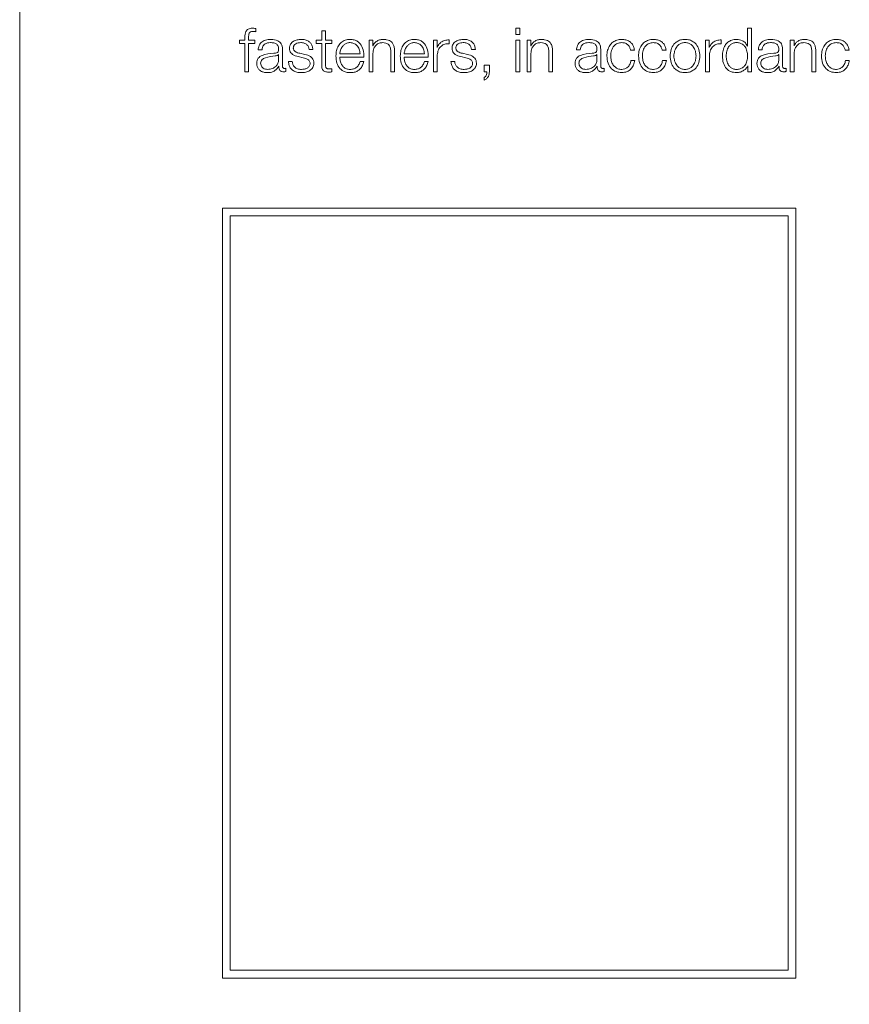
# Model space of a CAD drawing. Units: inches. Extents: x 2 to 195, y -7 to 151.
# Drawn here: x 51 to 52, y 96 to 98 of the extents above; entities that cross this region are included whole.
import ezdxf

# ---------------------------------------------------------------- set-up
doc = ezdxf.new("R2010")
doc.units = ezdxf.units.IN
doc.header["$MEASUREMENT"] = 0
doc.layers.add('SLD-0', color=179, linetype='Continuous')

msp = doc.modelspace()

# ---------------------------------------------------------------- linework, layer by layer
at = {"layer": 'SLD-0', "color": 179, "linetype": 'Continuous', "lineweight": 15}
for p, q in [((50.615, 99.0671), (50.615, 94.0671)), ((51.099, 97.6021), (51.099, 97.6088)), ((51.2345, 97.604), (51.2345, 97.5846)), ((51.2424, 97.604), (51.2345, 97.604)), ((51.2424, 97.5846), (51.2424, 97.604)), ((51.6407, 97.6093), (51.6329, 97.6093)), ((51.6329, 97.6093), (51.6329, 97.5967)), ((51.6407, 97.5967), (51.6407, 97.6093)), ((52.1079, 97.6093), (52.1079, 97.5724)), ((52.1157, 97.6093), (52.1079, 97.6093)), ((52.1157, 97.5201), (52.1157, 97.6093)), ((51.0657, 97.5846), (51.0657, 97.578)), ((51.0767, 97.5846), (51.0657, 97.5846)), ((51.0767, 97.5905), (51.0767, 97.5846)), ((51.0846, 97.5846), (51.0846, 97.5902)), ((51.0974, 97.5846), (51.0846, 97.5846)), ((51.0974, 97.578), (51.0974, 97.5846)), ((51.2345, 97.5846), (51.2232, 97.5846)), ((51.2232, 97.5846), (51.2232, 97.578)), ((51.2555, 97.5846), (51.2424, 97.5846)), ((51.2555, 97.578), (51.2555, 97.5846)), ((51.3316, 97.5846), (51.3316, 97.5201)), ((51.3395, 97.5846), (51.3316, 97.5846)), ((51.3395, 97.5735), (51.3395, 97.5846)), ((51.4637, 97.5846), (51.4637, 97.5201)), ((51.471, 97.5846), (51.4637, 97.5846)), ((51.471, 97.5695), (51.471, 97.5846)), ((51.4956, 97.5776), (51.4956, 97.5855)), ((51.6329, 97.5967), (51.6407, 97.5967)), ((51.6407, 97.5846), (51.6329, 97.5846)), ((51.6329, 97.5846), (51.6329, 97.5201)), ((51.6407, 97.5201), (51.6407, 97.5846)), ((51.6557, 97.5846), (51.6557, 97.5201)), ((51.6636, 97.5846), (51.6557, 97.5846)), ((51.6636, 97.5735), (51.6636, 97.5846)), ((52.0291, 97.5846), (52.0219, 97.5846)), ((52.0219, 97.5846), (52.0219, 97.5201)), ((52.0291, 97.5695), (52.0291, 97.5846)), ((52.0537, 97.5776), (52.0537, 97.5855)), ((52.1955, 97.5846), (52.1955, 97.5201)), ((52.2033, 97.5846), (52.1955, 97.5846)), ((52.2033, 97.5735), (52.2033, 97.5846)), ((51.0657, 97.578), (51.0767, 97.578)), ((51.0767, 97.578), (51.0767, 97.5201)), ((51.0846, 97.578), (51.0974, 97.578)), ((51.0846, 97.5201), (51.0846, 97.578)), ((51.1041, 97.5649), (51.112, 97.5649)), ((51.154, 97.5315), (51.154, 97.5657)), ((51.2084, 97.5657), (51.2162, 97.5657)), ((51.2232, 97.578), (51.2345, 97.578)), ((51.2345, 97.578), (51.2345, 97.5338)), ((51.2424, 97.578), (51.2555, 97.578)), ((51.2424, 97.5345), (51.2424, 97.578)), ((51.3397, 97.5735), (51.3395, 97.5735)), ((51.4712, 97.5695), (51.471, 97.5695)), ((51.5417, 97.5657), (51.5496, 97.5657)), ((51.6638, 97.5735), (51.6636, 97.5735)), ((51.757, 97.5649), (51.7648, 97.5649)), ((51.8068, 97.5315), (51.8068, 97.5657)), ((51.8681, 97.5644), (51.876, 97.5644)), ((51.933, 97.5644), (51.9408, 97.5644)), ((52.0293, 97.5695), (52.0291, 97.5695)), ((52.1079, 97.5724), (52.1076, 97.5724)), ((52.13, 97.5649), (52.1378, 97.5649)), ((52.1798, 97.5315), (52.1798, 97.5657)), ((52.2036, 97.5735), (52.2033, 97.5735)), ((52.3082, 97.5644), (52.3161, 97.5644)), ((51.1461, 97.5554), (51.1459, 97.5554)), ((51.1461, 97.5451), (51.1461, 97.5554)), ((51.1864, 97.5511), (51.1965, 97.5488)), ((51.2001, 97.5555), (51.1896, 97.5579)), ((51.2715, 97.5568), (51.3132, 97.5568)), ((51.2715, 97.5502), (51.3211, 97.5502)), ((51.3395, 97.5201), (51.3395, 97.5577)), ((51.3761, 97.5604), (51.3761, 97.5201)), ((51.384, 97.5201), (51.384, 97.5616)), ((51.4035, 97.5568), (51.4452, 97.5568)), ((51.4035, 97.5502), (51.4531, 97.5502)), ((51.4716, 97.5201), (51.4716, 97.5545)), ((51.5197, 97.5511), (51.5299, 97.5488)), ((51.5335, 97.5555), (51.523, 97.5579)), ((51.6636, 97.5201), (51.6636, 97.5577)), ((51.7002, 97.5604), (51.7002, 97.5201)), ((51.7081, 97.5201), (51.7081, 97.5616)), ((51.799, 97.5554), (51.7987, 97.5554)), ((51.799, 97.5451), (51.799, 97.5554)), ((51.8765, 97.5432), (51.8686, 97.5432)), ((51.9413, 97.5432), (51.9335, 97.5432)), ((52.0297, 97.5201), (52.0297, 97.5545)), ((52.172, 97.5554), (52.1717, 97.5554)), ((52.172, 97.5451), (52.172, 97.5554)), ((52.2033, 97.5201), (52.2033, 97.5577)), ((52.24, 97.5604), (52.24, 97.5201)), ((52.2478, 97.5201), (52.2478, 97.5616)), ((52.3166, 97.5432), (52.3087, 97.5432)), ((51.1465, 97.5313), (51.1467, 97.5313)), ((51.1611, 97.5206), (51.1611, 97.5272)), ((51.174, 97.541), (51.1661, 97.541)), ((51.2555, 97.5196), (51.2555, 97.5263)), ((51.3209, 97.5414), (51.313, 97.5414)), ((51.4529, 97.5414), (51.445, 97.5414)), ((51.5073, 97.541), (51.4995, 97.541)), ((51.5679, 97.5333), (51.5679, 97.5201)), ((51.5783, 97.5333), (51.5679, 97.5333)), ((51.5783, 97.52), (51.5783, 97.5333)), ((51.7994, 97.5313), (51.7996, 97.5313)), ((51.814, 97.5206), (51.814, 97.5272)), ((52.1082, 97.5323), (52.1085, 97.5323)), ((52.1085, 97.5323), (52.1085, 97.5201)), ((52.1724, 97.5313), (52.1726, 97.5313)), ((52.187, 97.5206), (52.187, 97.5272)), ((51.0767, 97.5201), (51.0846, 97.5201)), ((51.3316, 97.5201), (51.3395, 97.5201)), ((51.3761, 97.5201), (51.384, 97.5201)), ((51.4637, 97.5201), (51.4716, 97.5201)), ((51.5674, 97.5084), (51.5674, 97.503)), ((51.5679, 97.5201), (51.5731, 97.5201)), ((51.6329, 97.5201), (51.6407, 97.5201)), ((51.6557, 97.5201), (51.6636, 97.5201)), ((51.7002, 97.5201), (51.7081, 97.5201)), ((52.0219, 97.5201), (52.0297, 97.5201)), ((52.1085, 97.5201), (52.1157, 97.5201)), ((52.1955, 97.5201), (52.2033, 97.5201)), ((52.24, 97.5201), (52.2478, 97.5201)), ((52.2071, 97.2404), (51.031, 97.2404)), ((51.031, 97.2404), (51.031, 95.6611)), ((52.2071, 95.6611), (52.2071, 97.2404)), ((52.1911, 97.2244), (51.047, 97.2244)), ((51.047, 97.2244), (51.047, 95.6771)), ((52.1911, 95.6771), (52.1911, 97.2244)), ((51.047, 95.6771), (52.1911, 95.6771)), ((51.031, 95.6611), (52.2071, 95.6611))]:
    msp.add_line(p, q, dxfattribs=at)
for points, knots in [([(51.0924, 97.6093), (51.0908, 97.6093), (51.0878, 97.6092), (51.0839, 97.6079), (51.0809, 97.6057), (51.0784, 97.6022), (51.0769, 97.597), (51.0768, 97.5928), (51.0767, 97.5905)], [0, 0, 0, 0, 0.168839, 0.308685, 0.432248, 0.552784, 0.758809, 1, 1, 1, 1]), ([(51.099, 97.6088), (51.0977, 97.609), (51.0955, 97.6093), (51.0933, 97.6093), (51.0924, 97.6093)], [0, 0, 0, 0, 0.573184, 1, 1, 1, 1]), ([(51.0846, 97.5902), (51.0846, 97.5919), (51.0846, 97.5948), (51.0852, 97.5985), (51.0866, 97.6007), (51.0883, 97.6019), (51.0905, 97.6026), (51.0923, 97.6027), (51.0932, 97.6027)], [0, 0, 0, 0, 0.275201, 0.503297, 0.605164, 0.711578, 0.838213, 1, 1, 1, 1]), ([(51.0932, 97.6027), (51.0943, 97.6027), (51.0962, 97.6026), (51.0981, 97.6023), (51.099, 97.6021)], [0, 0, 0, 0, 0.540168, 1, 1, 1, 1]), ([(51.1302, 97.5865), (51.1264, 97.5862), (51.1193, 97.5858), (51.1104, 97.581), (51.1052, 97.5734), (51.1045, 97.5679), (51.1041, 97.5649)], [0, 0, 0, 0, 0.300225, 0.560769, 0.76435, 1, 1, 1, 1]), ([(51.154, 97.5657), (51.1539, 97.5679), (51.1537, 97.5719), (51.1517, 97.5772), (51.1486, 97.5811), (51.1419, 97.5857), (51.1353, 97.5861), (51.1302, 97.5865)], [0, 0, 0, 0, 0.180876, 0.330321, 0.462546, 0.589526, 1, 1, 1, 1]), ([(51.1926, 97.5865), (51.1897, 97.5863), (51.184, 97.5859), (51.1761, 97.5829), (51.1709, 97.578), (51.1687, 97.5728), (51.1685, 97.5699), (51.1684, 97.5684)], [0, 0, 0, 0, 0.255976, 0.505118, 0.741341, 0.864208, 1, 1, 1, 1]), ([(51.2162, 97.5657), (51.216, 97.5681), (51.2155, 97.5727), (51.2123, 97.5786), (51.2073, 97.5831), (51.2005, 97.586), (51.1953, 97.5863), (51.1926, 97.5865)], [0, 0, 0, 0, 0.204531, 0.384926, 0.557992, 0.769558, 1, 1, 1, 1]), ([(51.2927, 97.5865), (51.2892, 97.5862), (51.2827, 97.5856), (51.2743, 97.5807), (51.2681, 97.5731), (51.2643, 97.5634), (51.2638, 97.5561), (51.2636, 97.5524)], [0, 0, 0, 0, 0.206754, 0.38842, 0.564766, 0.778672, 1, 1, 1, 1]), ([(51.3211, 97.5502), (51.3209, 97.5552), (51.3205, 97.5649), (51.3151, 97.5762), (51.308, 97.5826), (51.3009, 97.5859), (51.2955, 97.5863), (51.2927, 97.5865)], [0, 0, 0, 0, 0.287542, 0.556226, 0.693767, 0.837774, 1, 1, 1, 1]), ([(51.3604, 97.5865), (51.3578, 97.5862), (51.3529, 97.5858), (51.3467, 97.5826), (51.3421, 97.5784), (51.3405, 97.5751), (51.3397, 97.5735)], [0, 0, 0, 0, 0.292018, 0.574657, 0.789466, 1, 1, 1, 1]), ([(51.384, 97.5616), (51.3839, 97.5643), (51.3837, 97.5693), (51.3817, 97.5762), (51.3781, 97.5813), (51.3731, 97.5845), (51.3672, 97.5862), (51.3628, 97.5864), (51.3604, 97.5865)], [0, 0, 0, 0, 0.202064, 0.376715, 0.536528, 0.667431, 0.81787, 1, 1, 1, 1]), ([(51.4247, 97.5865), (51.4212, 97.5862), (51.4147, 97.5856), (51.4063, 97.5807), (51.4001, 97.5731), (51.3963, 97.5634), (51.3959, 97.5561), (51.3956, 97.5524)], [0, 0, 0, 0, 0.206758, 0.388412, 0.564748, 0.778657, 1, 1, 1, 1]), ([(51.4531, 97.5502), (51.4529, 97.5552), (51.4525, 97.5649), (51.4471, 97.5762), (51.44, 97.5826), (51.4329, 97.5859), (51.4275, 97.5863), (51.4247, 97.5865)], [0, 0, 0, 0, 0.287542, 0.556226, 0.693767, 0.837774, 1, 1, 1, 1]), ([(51.4956, 97.5855), (51.4925, 97.5853), (51.4866, 97.5851), (51.4793, 97.5812), (51.4741, 97.5758), (51.4722, 97.5716), (51.4712, 97.5695)], [0, 0, 0, 0, 0.292279, 0.561669, 0.774529, 1, 1, 1, 1]), ([(51.526, 97.5865), (51.5231, 97.5863), (51.5174, 97.5859), (51.5094, 97.5829), (51.5043, 97.578), (51.502, 97.5728), (51.5018, 97.5699), (51.5017, 97.5684)], [0, 0, 0, 0, 0.25596, 0.505153, 0.741401, 0.864247, 1, 1, 1, 1]), ([(51.5496, 97.5657), (51.5493, 97.5681), (51.5489, 97.5727), (51.5457, 97.5786), (51.5407, 97.5831), (51.5339, 97.586), (51.5287, 97.5863), (51.526, 97.5865)], [0, 0, 0, 0, 0.204603, 0.385052, 0.558144, 0.769678, 1, 1, 1, 1]), ([(51.6845, 97.5865), (51.682, 97.5862), (51.677, 97.5858), (51.6709, 97.5826), (51.6663, 97.5784), (51.6646, 97.5751), (51.6638, 97.5735)], [0, 0, 0, 0, 0.291962, 0.574624, 0.789462, 1, 1, 1, 1]), ([(51.7081, 97.5616), (51.708, 97.5643), (51.7078, 97.5693), (51.7059, 97.5762), (51.7022, 97.5813), (51.6972, 97.5845), (51.6913, 97.5862), (51.6869, 97.5864), (51.6845, 97.5865)], [0, 0, 0, 0, 0.202074, 0.376715, 0.536494, 0.667371, 0.817814, 1, 1, 1, 1]), ([(51.7831, 97.5865), (51.7793, 97.5862), (51.7721, 97.5858), (51.7633, 97.581), (51.7581, 97.5734), (51.7574, 97.5679), (51.757, 97.5649)], [0, 0, 0, 0, 0.300363, 0.560935, 0.764453, 1, 1, 1, 1]), ([(51.8068, 97.5657), (51.8067, 97.5679), (51.8065, 97.5719), (51.8046, 97.5772), (51.8015, 97.5811), (51.7948, 97.5857), (51.7882, 97.5861), (51.7831, 97.5865)], [0, 0, 0, 0, 0.180972, 0.330491, 0.462767, 0.589767, 1, 1, 1, 1]), ([(51.8498, 97.5865), (51.8464, 97.5862), (51.8399, 97.5857), (51.8313, 97.581), (51.8246, 97.5738), (51.8202, 97.5639), (51.8196, 97.5563), (51.8194, 97.5524)], [0, 0, 0, 0, 0.199692, 0.3799, 0.555729, 0.770366, 1, 1, 1, 1]), ([(51.876, 97.5644), (51.8755, 97.5669), (51.8746, 97.5717), (51.8709, 97.5779), (51.8655, 97.5828), (51.8583, 97.5859), (51.8527, 97.5863), (51.8498, 97.5865)], [0, 0, 0, 0, 0.204172, 0.386692, 0.561123, 0.771749, 1, 1, 1, 1]), ([(51.9147, 97.5865), (51.9113, 97.5862), (51.9048, 97.5857), (51.8962, 97.581), (51.8895, 97.5738), (51.885, 97.5639), (51.8845, 97.5563), (51.8842, 97.5524)], [0, 0, 0, 0, 0.19973, 0.379951, 0.555775, 0.770392, 1, 1, 1, 1]), ([(51.9408, 97.5644), (51.9404, 97.5669), (51.9395, 97.5717), (51.9358, 97.5779), (51.9304, 97.5828), (51.9232, 97.5859), (51.9176, 97.5863), (51.9147, 97.5865)], [0, 0, 0, 0, 0.204205, 0.38675, 0.561193, 0.771805, 1, 1, 1, 1]), ([(51.9796, 97.5865), (51.9765, 97.5863), (51.9706, 97.5858), (51.9628, 97.5821), (51.9556, 97.5756), (51.9503, 97.5654), (51.9485, 97.5524), (51.9503, 97.5393), (51.9556, 97.5291), (51.9628, 97.5226), (51.9706, 97.5189), (51.9765, 97.5185), (51.9796, 97.5182)], [0, 0, 0, 0, 0.089883, 0.171271, 0.249778, 0.370225, 0.49994, 0.62973, 0.750212, 0.828727, 0.910117, 1, 1, 1, 1]), ([(51.9796, 97.5182), (51.9827, 97.5185), (51.9886, 97.5189), (51.9964, 97.5226), (52.0036, 97.5291), (52.0089, 97.5393), (52.0107, 97.5524), (52.0089, 97.5654), (52.0036, 97.5756), (51.9964, 97.5821), (51.9886, 97.5858), (51.9827, 97.5863), (51.9796, 97.5865)], [0, 0, 0, 0, 0.089848, 0.171222, 0.249738, 0.370241, 0.50006, 0.629804, 0.750271, 0.828779, 0.910152, 1, 1, 1, 1]), ([(52.0537, 97.5855), (52.0506, 97.5853), (52.0447, 97.5851), (52.0374, 97.5812), (52.0323, 97.5758), (52.0303, 97.5716), (52.0293, 97.5695)], [0, 0, 0, 0, 0.292211, 0.561589, 0.774481, 1, 1, 1, 1]), ([(52.0852, 97.5865), (52.0819, 97.5862), (52.0755, 97.5857), (52.0672, 97.581), (52.0609, 97.5736), (52.0569, 97.5638), (52.0565, 97.5562), (52.0562, 97.5524)], [0, 0, 0, 0, 0.200141, 0.378331, 0.552834, 0.768356, 1, 1, 1, 1]), ([(52.1076, 97.5724), (52.1064, 97.5747), (52.104, 97.5794), (52.0961, 97.5851), (52.0894, 97.586), (52.0852, 97.5865)], [0, 0, 0, 0, 0.281879, 0.557358, 1, 1, 1, 1]), ([(52.1561, 97.5865), (52.1523, 97.5862), (52.1451, 97.5858), (52.1363, 97.581), (52.1311, 97.5734), (52.1304, 97.5679), (52.13, 97.5649)], [0, 0, 0, 0, 0.300363, 0.560935, 0.764453, 1, 1, 1, 1]), ([(52.1798, 97.5657), (52.1797, 97.5679), (52.1795, 97.5719), (52.1776, 97.5772), (52.1745, 97.5811), (52.1678, 97.5857), (52.1612, 97.5861), (52.1561, 97.5865)], [0, 0, 0, 0, 0.180972, 0.330491, 0.462767, 0.589767, 1, 1, 1, 1]), ([(52.2242, 97.5865), (52.2217, 97.5862), (52.2167, 97.5858), (52.2106, 97.5826), (52.206, 97.5784), (52.2044, 97.5751), (52.2036, 97.5735)], [0, 0, 0, 0, 0.292066, 0.574692, 0.789483, 1, 1, 1, 1]), ([(52.2478, 97.5616), (52.2478, 97.5643), (52.2476, 97.5693), (52.2456, 97.5762), (52.242, 97.5813), (52.237, 97.5845), (52.231, 97.5862), (52.2266, 97.5864), (52.2242, 97.5865)], [0, 0, 0, 0, 0.202074, 0.376715, 0.536494, 0.667371, 0.817814, 1, 1, 1, 1]), ([(52.29, 97.5865), (52.2865, 97.5862), (52.28, 97.5857), (52.2714, 97.581), (52.2648, 97.5738), (52.2603, 97.5639), (52.2598, 97.5563), (52.2595, 97.5524)], [0, 0, 0, 0, 0.19973, 0.379951, 0.555775, 0.770392, 1, 1, 1, 1]), ([(52.3161, 97.5644), (52.3156, 97.5669), (52.3147, 97.5717), (52.311, 97.5779), (52.3057, 97.5828), (52.2984, 97.5859), (52.2929, 97.5863), (52.29, 97.5865)], [0, 0, 0, 0, 0.204205, 0.38675, 0.561193, 0.771805, 1, 1, 1, 1]), ([(51.112, 97.5649), (51.1121, 97.5666), (51.1124, 97.57), (51.1147, 97.5743), (51.1183, 97.5775), (51.1234, 97.5795), (51.1272, 97.5798), (51.1292, 97.5799)], [0, 0, 0, 0, 0.206746, 0.384864, 0.554419, 0.764808, 1, 1, 1, 1]), ([(51.1292, 97.5799), (51.1317, 97.5798), (51.1362, 97.5796), (51.1416, 97.5774), (51.1445, 97.574), (51.1459, 97.5706), (51.146, 97.568), (51.1461, 97.5666)], [0, 0, 0, 0, 0.297765, 0.554767, 0.685344, 0.82859, 1, 1, 1, 1]), ([(51.1461, 97.5666), (51.1461, 97.5657), (51.146, 97.5641), (51.1454, 97.562), (51.1443, 97.5604), (51.1425, 97.5591), (51.1396, 97.5583), (51.1373, 97.558), (51.136, 97.5579)], [0, 0, 0, 0, 0.1724421, 0.3092628, 0.4261761, 0.5405968, 0.7454876, 1, 1, 1, 1]), ([(51.1684, 97.5684), (51.1685, 97.5665), (51.1687, 97.5631), (51.1711, 97.5587), (51.1767, 97.5538), (51.1823, 97.5523), (51.1864, 97.5511)], [0, 0, 0, 0, 0.2010455, 0.3721962, 0.5404523, 1, 1, 1, 1]), ([(51.1762, 97.5687), (51.1763, 97.5697), (51.1764, 97.5716), (51.1778, 97.5748), (51.1812, 97.5778), (51.1861, 97.5796), (51.1897, 97.5798), (51.1915, 97.5799)], [0, 0, 0, 0, 0.13771, 0.26099, 0.496731, 0.745761, 1, 1, 1, 1]), ([(51.1896, 97.5579), (51.1866, 97.5587), (51.1821, 97.5599), (51.1778, 97.5635), (51.1764, 97.5663), (51.1763, 97.5679), (51.1762, 97.5687)], [0, 0, 0, 0, 0.501681, 0.746471, 0.868242, 1, 1, 1, 1]), ([(51.1915, 97.5799), (51.1939, 97.5797), (51.1985, 97.5794), (51.2042, 97.5762), (51.2077, 97.5713), (51.2081, 97.5677), (51.2084, 97.5657)], [0, 0, 0, 0, 0.291788, 0.55659, 0.764066, 1, 1, 1, 1]), ([(51.2927, 97.5799), (51.2905, 97.5797), (51.2862, 97.5793), (51.2805, 97.576), (51.276, 97.571), (51.2728, 97.5644), (51.2719, 97.5594), (51.2715, 97.5568)], [0, 0, 0, 0, 0.194835, 0.375082, 0.555047, 0.774307, 1, 1, 1, 1]), ([(51.3132, 97.5568), (51.3128, 97.5601), (51.3121, 97.5665), (51.3072, 97.5741), (51.3004, 97.579), (51.2953, 97.5796), (51.2927, 97.5799)], [0, 0, 0, 0, 0.286815, 0.560187, 0.771953, 1, 1, 1, 1]), ([(51.3395, 97.5577), (51.3398, 97.5611), (51.3405, 97.5674), (51.3455, 97.5748), (51.3523, 97.5792), (51.3572, 97.5796), (51.3597, 97.5799)], [0, 0, 0, 0, 0.296516, 0.564001, 0.772006, 1, 1, 1, 1]), ([(51.3597, 97.5799), (51.3618, 97.5797), (51.3657, 97.5795), (51.3706, 97.577), (51.3741, 97.5728), (51.3759, 97.567), (51.376, 97.5627), (51.3761, 97.5604)], [0, 0, 0, 0, 0.215593, 0.391058, 0.555125, 0.763044, 1, 1, 1, 1]), ([(51.4247, 97.5799), (51.4225, 97.5797), (51.4182, 97.5793), (51.4125, 97.576), (51.408, 97.571), (51.4048, 97.5644), (51.4039, 97.5594), (51.4035, 97.5568)], [0, 0, 0, 0, 0.194835, 0.375082, 0.555047, 0.774307, 1, 1, 1, 1]), ([(51.4452, 97.5568), (51.4448, 97.5601), (51.4441, 97.5665), (51.4392, 97.5741), (51.4324, 97.579), (51.4273, 97.5796), (51.4247, 97.5799)], [0, 0, 0, 0, 0.286856, 0.560306, 0.772088, 1, 1, 1, 1]), ([(51.4716, 97.5545), (51.472, 97.5581), (51.4728, 97.565), (51.4789, 97.5728), (51.487, 97.5773), (51.4926, 97.5775), (51.4956, 97.5776)], [0, 0, 0, 0, 0.2839454, 0.5511948, 0.7654856, 1, 1, 1, 1]), ([(51.5017, 97.5684), (51.5018, 97.5665), (51.5021, 97.5631), (51.5045, 97.5587), (51.51, 97.5538), (51.5156, 97.5523), (51.5197, 97.5511)], [0, 0, 0, 0, 0.200914, 0.371968, 0.540182, 1, 1, 1, 1]), ([(51.5096, 97.5687), (51.5097, 97.5697), (51.5098, 97.5716), (51.5112, 97.5748), (51.5145, 97.5778), (51.5195, 97.5796), (51.5231, 97.5798), (51.5249, 97.5799)], [0, 0, 0, 0, 0.137677, 0.260941, 0.496704, 0.745774, 1, 1, 1, 1]), ([(51.523, 97.5579), (51.5199, 97.5587), (51.5154, 97.5599), (51.5112, 97.5635), (51.5098, 97.5663), (51.5097, 97.5679), (51.5096, 97.5687)], [0, 0, 0, 0, 0.50171, 0.746523, 0.868277, 1, 1, 1, 1]), ([(51.5249, 97.5799), (51.5273, 97.5797), (51.5318, 97.5794), (51.5375, 97.5762), (51.541, 97.5713), (51.5415, 97.5677), (51.5417, 97.5657)], [0, 0, 0, 0, 0.291593, 0.556391, 0.763948, 1, 1, 1, 1]), ([(51.6636, 97.5577), (51.6639, 97.5611), (51.6646, 97.5674), (51.6696, 97.5748), (51.6764, 97.5792), (51.6813, 97.5796), (51.6839, 97.5799)], [0, 0, 0, 0, 0.296434, 0.563902, 0.771945, 1, 1, 1, 1]), ([(51.6839, 97.5799), (51.686, 97.5797), (51.6898, 97.5795), (51.6947, 97.577), (51.6982, 97.5728), (51.7, 97.567), (51.7001, 97.5627), (51.7002, 97.5604)], [0, 0, 0, 0, 0.2154649, 0.3908782, 0.554962, 0.7629516, 1, 1, 1, 1]), ([(51.7648, 97.5649), (51.765, 97.5666), (51.7653, 97.57), (51.7676, 97.5743), (51.7712, 97.5775), (51.7762, 97.5795), (51.7801, 97.5798), (51.7821, 97.5799)], [0, 0, 0, 0, 0.206696, 0.384777, 0.554316, 0.764727, 1, 1, 1, 1]), ([(51.7821, 97.5799), (51.7845, 97.5798), (51.7891, 97.5796), (51.7945, 97.5774), (51.7974, 97.574), (51.7988, 97.5706), (51.7989, 97.568), (51.799, 97.5666)], [0, 0, 0, 0, 0.297564, 0.554601, 0.685234, 0.828536, 1, 1, 1, 1]), ([(51.799, 97.5666), (51.799, 97.5657), (51.7989, 97.5641), (51.7983, 97.562), (51.7972, 97.5604), (51.7953, 97.5591), (51.7925, 97.5583), (51.7901, 97.558), (51.7889, 97.5579)], [0, 0, 0, 0, 0.172459, 0.309308, 0.426267, 0.540736, 0.74564, 1, 1, 1, 1]), ([(51.8272, 97.5524), (51.8275, 97.5562), (51.8282, 97.5636), (51.8332, 97.5728), (51.8409, 97.5789), (51.8468, 97.5795), (51.8498, 97.5799)], [0, 0, 0, 0, 0.28752, 0.561016, 0.771019, 1, 1, 1, 1]), ([(51.8498, 97.5799), (51.8524, 97.5796), (51.8573, 97.5793), (51.8631, 97.5753), (51.8665, 97.5701), (51.8675, 97.5663), (51.8681, 97.5644)], [0, 0, 0, 0, 0.295264, 0.555366, 0.766137, 1, 1, 1, 1]), ([(51.8921, 97.5524), (51.8924, 97.5562), (51.893, 97.5636), (51.8981, 97.5728), (51.9058, 97.5789), (51.9117, 97.5795), (51.9147, 97.5799)], [0, 0, 0, 0, 0.287479, 0.560949, 0.770964, 1, 1, 1, 1]), ([(51.9147, 97.5799), (51.9173, 97.5796), (51.9222, 97.5793), (51.9279, 97.5753), (51.9314, 97.5701), (51.9324, 97.5663), (51.933, 97.5644)], [0, 0, 0, 0, 0.295173, 0.555274, 0.766083, 1, 1, 1, 1]), ([(51.9796, 97.5799), (51.9773, 97.5797), (51.9727, 97.5793), (51.9668, 97.5761), (51.9616, 97.5706), (51.9578, 97.5624), (51.9565, 97.5524), (51.9578, 97.5423), (51.9616, 97.5341), (51.9668, 97.5286), (51.9727, 97.5254), (51.9773, 97.525), (51.9796, 97.5248)], [0, 0, 0, 0, 0.088363, 0.169031, 0.248459, 0.371538, 0.499914, 0.628423, 0.751544, 0.830973, 0.911638, 1, 1, 1, 1]), ([(51.9796, 97.5248), (51.982, 97.525), (51.9865, 97.5254), (51.9924, 97.5286), (51.9976, 97.5341), (52.0013, 97.5423), (52.0027, 97.5524), (52.0013, 97.5624), (51.9976, 97.5706), (51.9924, 97.5761), (51.9865, 97.5793), (51.982, 97.5797), (51.9796, 97.5799)], [0, 0, 0, 0, 0.088316, 0.168962, 0.248392, 0.371541, 0.500086, 0.628498, 0.751605, 0.831034, 0.911683, 1, 1, 1, 1]), ([(52.0297, 97.5545), (52.0301, 97.5581), (52.0309, 97.565), (52.0371, 97.5728), (52.0451, 97.5773), (52.0508, 97.5775), (52.0537, 97.5776)], [0, 0, 0, 0, 0.2839454, 0.5511948, 0.7654856, 1, 1, 1, 1]), ([(52.1079, 97.5524), (52.1077, 97.5557), (52.1073, 97.5623), (52.1038, 97.5704), (52.0987, 97.5761), (52.0925, 97.5792), (52.0855, 97.5802), (52.0785, 97.5792), (52.0729, 97.576), (52.0681, 97.5704), (52.0647, 97.5623), (52.0643, 97.5557), (52.0641, 97.5524)], [0, 0, 0, 0, 0.127003, 0.249198, 0.328744, 0.412099, 0.508204, 0.595371, 0.673781, 0.751303, 0.872979, 1, 1, 1, 1]), ([(52.1378, 97.5649), (52.138, 97.5666), (52.1383, 97.57), (52.1406, 97.5743), (52.1442, 97.5775), (52.1492, 97.5795), (52.1531, 97.5798), (52.1551, 97.5799)], [0, 0, 0, 0, 0.206696, 0.384777, 0.554316, 0.764727, 1, 1, 1, 1]), ([(52.1551, 97.5799), (52.1575, 97.5798), (52.1621, 97.5796), (52.1675, 97.5774), (52.1704, 97.574), (52.1718, 97.5706), (52.1719, 97.568), (52.172, 97.5666)], [0, 0, 0, 0, 0.297564, 0.554601, 0.685234, 0.828536, 1, 1, 1, 1]), ([(52.172, 97.5666), (52.172, 97.5657), (52.1719, 97.5641), (52.1713, 97.562), (52.1702, 97.5604), (52.1683, 97.5591), (52.1655, 97.5583), (52.1631, 97.558), (52.1619, 97.5579)], [0, 0, 0, 0, 0.172459, 0.309308, 0.426267, 0.540736, 0.74564, 1, 1, 1, 1]), ([(52.2033, 97.5577), (52.2037, 97.5611), (52.2044, 97.5674), (52.2093, 97.5748), (52.2161, 97.5792), (52.221, 97.5796), (52.2236, 97.5799)], [0, 0, 0, 0, 0.296434, 0.563902, 0.771945, 1, 1, 1, 1]), ([(52.2236, 97.5799), (52.2257, 97.5797), (52.2295, 97.5795), (52.2345, 97.577), (52.2379, 97.5728), (52.2397, 97.567), (52.2399, 97.5627), (52.24, 97.5604)], [0, 0, 0, 0, 0.2154575, 0.3908935, 0.5549965, 0.7629805, 1, 1, 1, 1]), ([(52.2673, 97.5524), (52.2677, 97.5562), (52.2683, 97.5636), (52.2733, 97.5728), (52.281, 97.5789), (52.2869, 97.5795), (52.29, 97.5799)], [0, 0, 0, 0, 0.287479, 0.560949, 0.770964, 1, 1, 1, 1]), ([(52.29, 97.5799), (52.2926, 97.5796), (52.2975, 97.5793), (52.3032, 97.5753), (52.3066, 97.5701), (52.3077, 97.5663), (52.3082, 97.5644)], [0, 0, 0, 0, 0.295173, 0.555274, 0.766083, 1, 1, 1, 1]), ([(51.136, 97.5579), (51.1278, 97.5573), (51.118, 97.5565), (51.1078, 97.5514), (51.1041, 97.5478), (51.1017, 97.5429), (51.1015, 97.5391), (51.1014, 97.5371)], [0, 0, 0, 0, 0.532987, 0.645351, 0.752565, 0.865645, 1, 1, 1, 1]), ([(51.1392, 97.5525), (51.1325, 97.5517), (51.1242, 97.5509), (51.1152, 97.5475), (51.1119, 97.5451), (51.1096, 97.5417), (51.1094, 97.539), (51.1092, 97.5376)], [0, 0, 0, 0, 0.555718, 0.674413, 0.781352, 0.884302, 1, 1, 1, 1]), ([(51.1236, 97.5248), (51.1269, 97.5252), (51.1332, 97.5258), (51.1407, 97.5307), (51.1454, 97.5375), (51.1459, 97.5425), (51.1461, 97.5451)], [0, 0, 0, 0, 0.288374, 0.559856, 0.771303, 1, 1, 1, 1]), ([(51.1459, 97.5554), (51.1455, 97.5549), (51.1445, 97.5539), (51.1421, 97.553), (51.1403, 97.5527), (51.1392, 97.5525)], [0, 0, 0, 0, 0.252766, 0.54723, 1, 1, 1, 1]), ([(51.1965, 97.5488), (51.2003, 97.5479), (51.2051, 97.5467), (51.2091, 97.5426), (51.2104, 97.54), (51.2105, 97.5381), (51.2106, 97.5371)], [0, 0, 0, 0, 0.577973, 0.712446, 0.848357, 1, 1, 1, 1]), ([(51.2185, 97.5376), (51.2183, 97.5395), (51.218, 97.5432), (51.2153, 97.5479), (51.2098, 97.5531), (51.2041, 97.5545), (51.2001, 97.5555)], [0, 0, 0, 0, 0.205786, 0.390099, 0.570072, 1, 1, 1, 1]), ([(51.2636, 97.5524), (51.2639, 97.5474), (51.2646, 97.5381), (51.2704, 97.5274), (51.2776, 97.5216), (51.2847, 97.5187), (51.2899, 97.5184), (51.2927, 97.5182)], [0, 0, 0, 0, 0.290687, 0.554021, 0.690256, 0.835319, 1, 1, 1, 1]), ([(51.2927, 97.5248), (51.2902, 97.5251), (51.2853, 97.5255), (51.2792, 97.5295), (51.2748, 97.5353), (51.2721, 97.5424), (51.2717, 97.5476), (51.2715, 97.5502)], [0, 0, 0, 0, 0.207493, 0.391706, 0.572233, 0.787931, 1, 1, 1, 1]), ([(51.3956, 97.5524), (51.3959, 97.5474), (51.3966, 97.5381), (51.4024, 97.5274), (51.4096, 97.5216), (51.4167, 97.5187), (51.4219, 97.5184), (51.4247, 97.5182)], [0, 0, 0, 0, 0.290706, 0.554034, 0.690258, 0.835314, 1, 1, 1, 1]), ([(51.4247, 97.5248), (51.4222, 97.5251), (51.4173, 97.5255), (51.4112, 97.5295), (51.4068, 97.5353), (51.4041, 97.5424), (51.4037, 97.5476), (51.4035, 97.5502)], [0, 0, 0, 0, 0.207493, 0.391706, 0.572233, 0.787931, 1, 1, 1, 1]), ([(51.5299, 97.5488), (51.5337, 97.5479), (51.5385, 97.5467), (51.5425, 97.5426), (51.5438, 97.54), (51.5439, 97.5381), (51.544, 97.5371)], [0, 0, 0, 0, 0.577933, 0.71246, 0.848383, 1, 1, 1, 1]), ([(51.5518, 97.5376), (51.5517, 97.5395), (51.5514, 97.5432), (51.5487, 97.5479), (51.5431, 97.5531), (51.5375, 97.5545), (51.5335, 97.5555)], [0, 0, 0, 0, 0.2057543, 0.3900618, 0.5700524, 1, 1, 1, 1]), ([(51.7889, 97.5579), (51.7807, 97.5573), (51.7708, 97.5565), (51.7606, 97.5514), (51.757, 97.5478), (51.7546, 97.5429), (51.7544, 97.5391), (51.7542, 97.5371)], [0, 0, 0, 0, 0.53304, 0.645397, 0.7526, 0.865665, 1, 1, 1, 1]), ([(51.7921, 97.5525), (51.7853, 97.5517), (51.7771, 97.5508), (51.7681, 97.5475), (51.7648, 97.5451), (51.7624, 97.5417), (51.7622, 97.539), (51.7621, 97.5376)], [0, 0, 0, 0, 0.555545, 0.674304, 0.781305, 0.884291, 1, 1, 1, 1]), ([(51.7765, 97.5248), (51.7797, 97.5252), (51.7861, 97.5258), (51.7936, 97.5307), (51.7983, 97.5375), (51.7987, 97.5425), (51.799, 97.5451)], [0, 0, 0, 0, 0.288211, 0.559698, 0.771221, 1, 1, 1, 1]), ([(51.7987, 97.5554), (51.7983, 97.5549), (51.7974, 97.5539), (51.795, 97.553), (51.7932, 97.5527), (51.7921, 97.5525)], [0, 0, 0, 0, 0.252766, 0.54723, 1, 1, 1, 1]), ([(51.8194, 97.5524), (51.8198, 97.5474), (51.8206, 97.5378), (51.8278, 97.5263), (51.8382, 97.5193), (51.8458, 97.5186), (51.8498, 97.5182)], [0, 0, 0, 0, 0.289706, 0.557277, 0.767083, 1, 1, 1, 1]), ([(51.8498, 97.5248), (51.8472, 97.5251), (51.8422, 97.5256), (51.8358, 97.5296), (51.831, 97.5356), (51.8278, 97.5434), (51.8274, 97.5494), (51.8272, 97.5524)], [0, 0, 0, 0, 0.196233, 0.375417, 0.554195, 0.773216, 1, 1, 1, 1]), ([(51.8686, 97.5432), (51.868, 97.5404), (51.8669, 97.5349), (51.862, 97.529), (51.856, 97.5255), (51.8519, 97.5251), (51.8498, 97.5248)], [0, 0, 0, 0, 0.29713, 0.572119, 0.783455, 1, 1, 1, 1]), ([(51.8498, 97.5182), (51.8536, 97.5186), (51.8609, 97.5193), (51.8694, 97.5257), (51.8746, 97.534), (51.8758, 97.54), (51.8765, 97.5432)], [0, 0, 0, 0, 0.279881, 0.542122, 0.758843, 1, 1, 1, 1]), ([(51.8842, 97.5524), (51.8847, 97.5474), (51.8855, 97.5378), (51.8927, 97.5263), (51.9031, 97.5193), (51.9107, 97.5186), (51.9147, 97.5182)], [0, 0, 0, 0, 0.289674, 0.557225, 0.767041, 1, 1, 1, 1]), ([(51.9147, 97.5248), (51.9121, 97.5251), (51.9071, 97.5256), (51.9007, 97.5296), (51.8959, 97.5356), (51.8927, 97.5434), (51.8923, 97.5494), (51.8921, 97.5524)], [0, 0, 0, 0, 0.196283, 0.375484, 0.554254, 0.773248, 1, 1, 1, 1]), ([(51.9335, 97.5432), (51.9329, 97.5404), (51.9318, 97.5349), (51.9269, 97.529), (51.9209, 97.5255), (51.9168, 97.5251), (51.9147, 97.5248)], [0, 0, 0, 0, 0.29719, 0.572214, 0.783532, 1, 1, 1, 1]), ([(51.9147, 97.5182), (51.9185, 97.5186), (51.9258, 97.5193), (51.9343, 97.5257), (51.9395, 97.534), (51.9407, 97.54), (51.9413, 97.5432)], [0, 0, 0, 0, 0.279802, 0.542045, 0.758802, 1, 1, 1, 1]), ([(52.0562, 97.5524), (52.0566, 97.5474), (52.0573, 97.538), (52.0638, 97.5265), (52.0738, 97.5193), (52.0813, 97.5186), (52.0852, 97.5182)], [0, 0, 0, 0, 0.292276, 0.559609, 0.766967, 1, 1, 1, 1]), ([(52.0641, 97.5524), (52.0643, 97.549), (52.0647, 97.5425), (52.0681, 97.5343), (52.0729, 97.5287), (52.0785, 97.5255), (52.0855, 97.5245), (52.0925, 97.5255), (52.0987, 97.5286), (52.1038, 97.5343), (52.1073, 97.5424), (52.1077, 97.549), (52.1079, 97.5524)], [0, 0, 0, 0, 0.127079, 0.248763, 0.326272, 0.40466, 0.491799, 0.587873, 0.671204, 0.750736, 0.872939, 1, 1, 1, 1]), ([(52.1619, 97.5579), (52.1537, 97.5573), (52.1438, 97.5565), (52.1336, 97.5514), (52.13, 97.5478), (52.1276, 97.5429), (52.1274, 97.5391), (52.1272, 97.5371)], [0, 0, 0, 0, 0.53304, 0.645397, 0.7526, 0.865665, 1, 1, 1, 1]), ([(52.1651, 97.5525), (52.1583, 97.5517), (52.1501, 97.5509), (52.1411, 97.5475), (52.1378, 97.5451), (52.1354, 97.5417), (52.1352, 97.539), (52.1351, 97.5376)], [0, 0, 0, 0, 0.5556602, 0.6743765, 0.7813363, 0.8842981, 1, 1, 1, 1]), ([(52.1495, 97.5248), (52.1527, 97.5252), (52.1591, 97.5258), (52.1666, 97.5307), (52.1713, 97.5375), (52.1717, 97.5425), (52.172, 97.5451)], [0, 0, 0, 0, 0.288355, 0.559841, 0.771303, 1, 1, 1, 1]), ([(52.1717, 97.5554), (52.1713, 97.5549), (52.1704, 97.5539), (52.168, 97.553), (52.1662, 97.5527), (52.1651, 97.5525)], [0, 0, 0, 0, 0.2527656, 0.5472298, 1, 1, 1, 1]), ([(52.2595, 97.5524), (52.2599, 97.5474), (52.2607, 97.5378), (52.2679, 97.5263), (52.2783, 97.5193), (52.286, 97.5186), (52.29, 97.5182)], [0, 0, 0, 0, 0.289674, 0.557225, 0.767041, 1, 1, 1, 1]), ([(52.29, 97.5248), (52.2873, 97.5251), (52.2823, 97.5256), (52.2759, 97.5296), (52.2711, 97.5356), (52.2679, 97.5434), (52.2675, 97.5494), (52.2673, 97.5524)], [0, 0, 0, 0, 0.196283, 0.375484, 0.554254, 0.773248, 1, 1, 1, 1]), ([(52.3087, 97.5432), (52.3082, 97.5404), (52.3071, 97.5349), (52.3021, 97.529), (52.2962, 97.5255), (52.2921, 97.5251), (52.29, 97.5248)], [0, 0, 0, 0, 0.29719, 0.572214, 0.783532, 1, 1, 1, 1]), ([(52.29, 97.5182), (52.2937, 97.5186), (52.3011, 97.5193), (52.3095, 97.5257), (52.3147, 97.534), (52.3159, 97.54), (52.3166, 97.5432)], [0, 0, 0, 0, 0.279802, 0.542045, 0.758802, 1, 1, 1, 1]), ([(51.1014, 97.5371), (51.1015, 97.5349), (51.1018, 97.5307), (51.1047, 97.5253), (51.1094, 97.5212), (51.1157, 97.5187), (51.1205, 97.5184), (51.123, 97.5182)], [0, 0, 0, 0, 0.204661, 0.383312, 0.555469, 0.768043, 1, 1, 1, 1]), ([(51.1092, 97.5376), (51.1094, 97.5362), (51.1096, 97.5335), (51.1117, 97.53), (51.1147, 97.5272), (51.1188, 97.5252), (51.122, 97.525), (51.1236, 97.5248)], [0, 0, 0, 0, 0.194199, 0.376024, 0.556912, 0.775201, 1, 1, 1, 1]), ([(51.123, 97.5182), (51.126, 97.5184), (51.1315, 97.5186), (51.1403, 97.5228), (51.1441, 97.5281), (51.1465, 97.5313)], [0, 0, 0, 0, 0.31946, 0.580342, 1, 1, 1, 1]), ([(51.1467, 97.5313), (51.1468, 97.5296), (51.1468, 97.5266), (51.1482, 97.5229), (51.1506, 97.521), (51.1531, 97.5202), (51.1549, 97.5201), (51.156, 97.5201)], [0, 0, 0, 0, 0.301762, 0.544752, 0.670308, 0.816293, 1, 1, 1, 1]), ([(51.1586, 97.5267), (51.1581, 97.5267), (51.1571, 97.5268), (51.1558, 97.5273), (51.1547, 97.5283), (51.1541, 97.5297), (51.154, 97.5309), (51.154, 97.5315)], [0, 0, 0, 0, 0.210722, 0.389815, 0.555555, 0.76054, 1, 1, 1, 1]), ([(51.1611, 97.5272), (51.1607, 97.5271), (51.1599, 97.5268), (51.159, 97.5267), (51.1586, 97.5267)], [0, 0, 0, 0, 0.534307, 1, 1, 1, 1]), ([(51.1661, 97.541), (51.1665, 97.5383), (51.1672, 97.5333), (51.1707, 97.5268), (51.1761, 97.5218), (51.1837, 97.5187), (51.1895, 97.5184), (51.1926, 97.5182)], [0, 0, 0, 0, 0.206871, 0.385957, 0.555111, 0.76388, 1, 1, 1, 1]), ([(51.193, 97.5248), (51.1902, 97.5251), (51.185, 97.5254), (51.1787, 97.5292), (51.1749, 97.5348), (51.1743, 97.5388), (51.174, 97.541)], [0, 0, 0, 0, 0.296069, 0.560757, 0.76811, 1, 1, 1, 1]), ([(51.1926, 97.5182), (51.1957, 97.5184), (51.2017, 97.5188), (51.2102, 97.5221), (51.2157, 97.5273), (51.2182, 97.5328), (51.2184, 97.536), (51.2185, 97.5376)], [0, 0, 0, 0, 0.2546474, 0.5041483, 0.7412018, 0.8642548, 1, 1, 1, 1]), ([(51.2106, 97.5371), (51.2105, 97.536), (51.2104, 97.534), (51.2086, 97.5304), (51.2046, 97.5272), (51.199, 97.5252), (51.1949, 97.525), (51.193, 97.5248)], [0, 0, 0, 0, 0.1321282, 0.2536262, 0.4955083, 0.7515479, 1, 1, 1, 1]), ([(51.2345, 97.5338), (51.2345, 97.5324), (51.2345, 97.5299), (51.2352, 97.5264), (51.2364, 97.5237), (51.2383, 97.5215), (51.2411, 97.5202), (51.2445, 97.5195), (51.2471, 97.5194), (51.2485, 97.5194)], [0, 0, 0, 0, 0.1765942, 0.321434, 0.4431466, 0.5548014, 0.678159, 0.8232787, 1, 1, 1, 1]), ([(51.2487, 97.526), (51.248, 97.526), (51.2468, 97.5262), (51.2451, 97.5268), (51.2439, 97.5277), (51.2429, 97.5293), (51.2424, 97.5316), (51.2424, 97.5334), (51.2424, 97.5345)], [0, 0, 0, 0, 0.172127, 0.31046, 0.429397, 0.545066, 0.749194, 1, 1, 1, 1]), ([(51.2555, 97.5263), (51.2542, 97.5262), (51.252, 97.526), (51.2497, 97.526), (51.2487, 97.526)], [0, 0, 0, 0, 0.560355, 1, 1, 1, 1]), ([(51.313, 97.5414), (51.3122, 97.5388), (51.3106, 97.5339), (51.3056, 97.5284), (51.2994, 97.5253), (51.295, 97.525), (51.2927, 97.5248)], [0, 0, 0, 0, 0.282021, 0.543494, 0.756263, 1, 1, 1, 1]), ([(51.2927, 97.5182), (51.2955, 97.5184), (51.3007, 97.5186), (51.3079, 97.5213), (51.3138, 97.5259), (51.3184, 97.5327), (51.32, 97.5384), (51.3209, 97.5414)], [0, 0, 0, 0, 0.209518, 0.391402, 0.561545, 0.768263, 1, 1, 1, 1]), ([(51.4247, 97.5182), (51.4275, 97.5184), (51.4327, 97.5186), (51.4399, 97.5213), (51.4458, 97.5259), (51.4504, 97.5327), (51.452, 97.5384), (51.4529, 97.5414)], [0, 0, 0, 0, 0.209518, 0.391402, 0.561545, 0.768263, 1, 1, 1, 1]), ([(51.445, 97.5414), (51.4442, 97.5388), (51.4426, 97.5339), (51.4376, 97.5284), (51.4314, 97.5253), (51.427, 97.525), (51.4247, 97.5248)], [0, 0, 0, 0, 0.282022, 0.543601, 0.756417, 1, 1, 1, 1]), ([(51.4995, 97.541), (51.4999, 97.5383), (51.5006, 97.5333), (51.504, 97.5268), (51.5095, 97.5218), (51.5171, 97.5187), (51.5229, 97.5184), (51.526, 97.5182)], [0, 0, 0, 0, 0.206805, 0.385821, 0.554937, 0.763742, 1, 1, 1, 1]), ([(51.5264, 97.5248), (51.5236, 97.5251), (51.5184, 97.5254), (51.512, 97.5292), (51.5082, 97.5348), (51.5076, 97.5388), (51.5073, 97.541)], [0, 0, 0, 0, 0.2960575, 0.5608194, 0.7681783, 1, 1, 1, 1]), ([(51.526, 97.5182), (51.529, 97.5184), (51.5351, 97.5188), (51.5436, 97.5221), (51.5491, 97.5273), (51.5515, 97.5328), (51.5517, 97.536), (51.5518, 97.5376)], [0, 0, 0, 0, 0.254513, 0.504022, 0.741141, 0.864226, 1, 1, 1, 1]), ([(51.544, 97.5371), (51.5439, 97.536), (51.5437, 97.534), (51.5419, 97.5304), (51.538, 97.5272), (51.5323, 97.5252), (51.5283, 97.525), (51.5264, 97.5248)], [0, 0, 0, 0, 0.132143, 0.253676, 0.495679, 0.751766, 1, 1, 1, 1]), ([(51.7542, 97.5371), (51.7544, 97.5349), (51.7547, 97.5307), (51.7576, 97.5253), (51.7622, 97.5212), (51.7685, 97.5187), (51.7733, 97.5184), (51.7759, 97.5182)], [0, 0, 0, 0, 0.204555, 0.383142, 0.555289, 0.767922, 1, 1, 1, 1]), ([(51.7621, 97.5376), (51.7622, 97.5362), (51.7625, 97.5335), (51.7645, 97.53), (51.7676, 97.5272), (51.7717, 97.5252), (51.7749, 97.525), (51.7765, 97.5248)], [0, 0, 0, 0, 0.194088, 0.375823, 0.556664, 0.775, 1, 1, 1, 1]), ([(51.7759, 97.5182), (51.7789, 97.5184), (51.7844, 97.5186), (51.7932, 97.5228), (51.797, 97.5281), (51.7994, 97.5313)], [0, 0, 0, 0, 0.319323, 0.580163, 1, 1, 1, 1]), ([(51.7996, 97.5313), (51.7996, 97.5296), (51.7997, 97.5266), (51.8011, 97.5229), (51.8035, 97.521), (51.8059, 97.5202), (51.8078, 97.5201), (51.8088, 97.5201)], [0, 0, 0, 0, 0.301661, 0.544597, 0.670166, 0.816204, 1, 1, 1, 1]), ([(51.8115, 97.5267), (51.8109, 97.5267), (51.8099, 97.5268), (51.8086, 97.5273), (51.8076, 97.5283), (51.8069, 97.5297), (51.8069, 97.5309), (51.8068, 97.5315)], [0, 0, 0, 0, 0.210722, 0.389815, 0.555555, 0.76054, 1, 1, 1, 1]), ([(51.814, 97.5272), (51.8135, 97.5271), (51.8127, 97.5268), (51.8119, 97.5267), (51.8115, 97.5267)], [0, 0, 0, 0, 0.534307, 1, 1, 1, 1]), ([(52.0852, 97.5182), (52.0879, 97.5185), (52.0933, 97.519), (52.1001, 97.5225), (52.1053, 97.5269), (52.1073, 97.5306), (52.1082, 97.5323)], [0, 0, 0, 0, 0.282461, 0.569002, 0.788499, 1, 1, 1, 1]), ([(52.1272, 97.5371), (52.1274, 97.5349), (52.1277, 97.5307), (52.1306, 97.5253), (52.1352, 97.5212), (52.1415, 97.5187), (52.1463, 97.5184), (52.1488, 97.5182)], [0, 0, 0, 0, 0.204633, 0.383279, 0.555454, 0.768052, 1, 1, 1, 1]), ([(52.1351, 97.5376), (52.1352, 97.5362), (52.1355, 97.5335), (52.1375, 97.53), (52.1406, 97.5272), (52.1447, 97.5252), (52.1479, 97.525), (52.1495, 97.5248)], [0, 0, 0, 0, 0.194199, 0.376024, 0.556912, 0.775201, 1, 1, 1, 1]), ([(52.1488, 97.5182), (52.1519, 97.5184), (52.1574, 97.5186), (52.1662, 97.5228), (52.17, 97.5281), (52.1724, 97.5313)], [0, 0, 0, 0, 0.319478, 0.580325, 1, 1, 1, 1]), ([(52.1726, 97.5313), (52.1726, 97.5296), (52.1727, 97.5266), (52.1741, 97.5229), (52.1765, 97.521), (52.1789, 97.5202), (52.1808, 97.5201), (52.1818, 97.5201)], [0, 0, 0, 0, 0.301661, 0.544597, 0.670166, 0.816204, 1, 1, 1, 1]), ([(52.1845, 97.5267), (52.1839, 97.5267), (52.1829, 97.5268), (52.1816, 97.5273), (52.1806, 97.5283), (52.1799, 97.5297), (52.1799, 97.5309), (52.1798, 97.5315)], [0, 0, 0, 0, 0.210722, 0.389815, 0.555555, 0.76054, 1, 1, 1, 1]), ([(52.187, 97.5272), (52.1865, 97.5271), (52.1857, 97.5268), (52.1849, 97.5267), (52.1845, 97.5267)], [0, 0, 0, 0, 0.535272, 1, 1, 1, 1]), ([(51.156, 97.5201), (51.157, 97.5201), (51.1587, 97.5201), (51.1604, 97.5205), (51.1611, 97.5206)], [0, 0, 0, 0, 0.580246, 1, 1, 1, 1]), ([(51.2485, 97.5194), (51.2498, 97.5194), (51.2521, 97.5195), (51.2544, 97.5196), (51.2555, 97.5196)], [0, 0, 0, 0, 0.5595226, 1, 1, 1, 1]), ([(51.5731, 97.5201), (51.5731, 97.5188), (51.573, 97.5162), (51.5718, 97.5127), (51.57, 97.5098), (51.5682, 97.5088), (51.5674, 97.5084)], [0, 0, 0, 0, 0.275148, 0.570087, 0.791736, 1, 1, 1, 1]), ([(51.5674, 97.503), (51.5692, 97.5038), (51.573, 97.5054), (51.5773, 97.5116), (51.5779, 97.5168), (51.5783, 97.52)], [0, 0, 0, 0, 0.283355, 0.558099, 1, 1, 1, 1]), ([(51.8088, 97.5201), (51.8098, 97.5201), (51.8116, 97.5201), (51.8133, 97.5205), (51.814, 97.5206)], [0, 0, 0, 0, 0.579805, 1, 1, 1, 1]), ([(52.1818, 97.5201), (52.1828, 97.5201), (52.1846, 97.5201), (52.1863, 97.5205), (52.187, 97.5206)], [0, 0, 0, 0, 0.579822, 1, 1, 1, 1])]:
    msp.add_open_spline(points, degree=3, knots=knots, dxfattribs=at)

doc.saveas('drawing.dxf')
